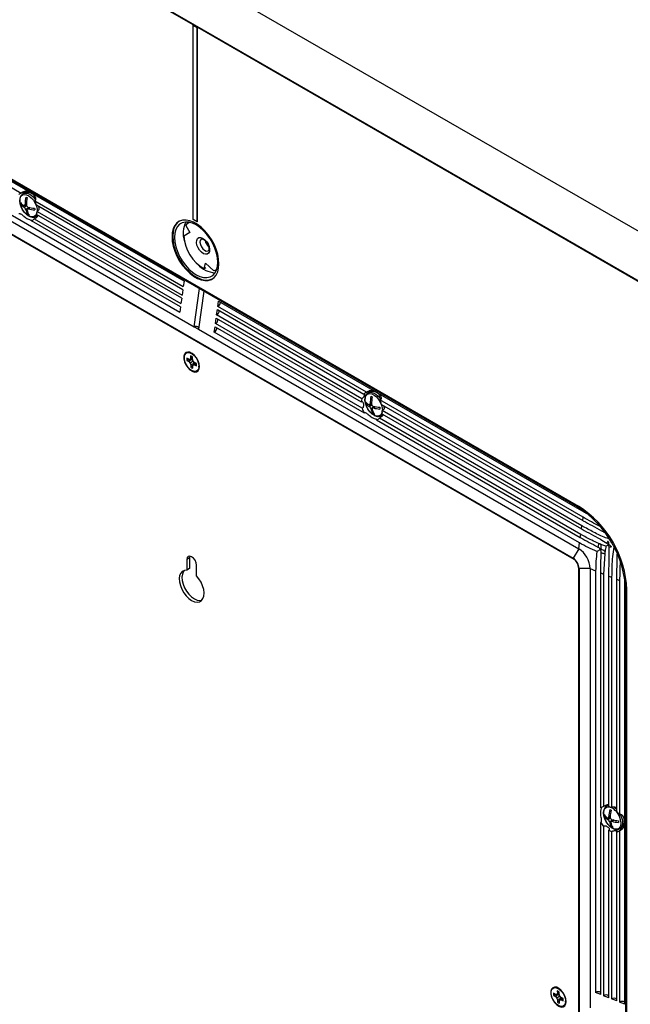
# Model space of a CAD drawing. Units: inches. Extents: x 4 to 140, y 2 to 104.
# Drawn here: x 117 to 124, y 15 to 26 of the extents above; entities that cross this region are included whole.
import ezdxf

# ---------------------------------------------------------------- set-up
doc = ezdxf.new("R2010")
doc.units = ezdxf.units.IN
doc.header["$LTSCALE"] = 6
doc.header["$MEASUREMENT"] = 0

msp = doc.modelspace()

# ---------------------------------------------------------------- linework, layer by layer
at = {"color": 7, "linetype": 'Continuous', "lineweight": 25}
for p, q in [((131.7093, 18.7991), (111.2032, 30.637)), ((110.7542, 30.3778), (119.2182, 25.4916)), ((110.7612, 30.3819), (131.2673, 18.544)), ((131.2673, 18.544), (110.7612, 30.3819)), ((119.2147, 25.4895), (119.2182, 25.4916)), ((119.2147, 25.4895), (119.2571, 25.4651)), ((119.2147, 23.4992), (119.2147, 25.4895)), ((119.2571, 25.4651), (119.2606, 25.4671)), ((119.2571, 23.4747), (119.2571, 25.4651)), ((119.2606, 25.4671), (131.2602, 18.5399)), ((119.2606, 23.4768), (119.2606, 25.4671)), ((115.315, 25.0911), (123.1639, 20.5601)), ((123.1516, 20.5546), (115.3414, 25.0633)), ((119.1227, 22.8663), (115.3811, 25.0263)), ((115.3734, 24.9712), (117.455, 23.7695)), ((115.3281, 24.6488), (119.2243, 22.3996)), ((115.3365, 24.7087), (119.0782, 22.5487)), ((115.2715, 24.5508), (123.1084, 20.0267)), ((115.2865, 24.5357), (123.1141, 20.0169)), ((117.4891, 23.7724), (117.4732, 23.7632)), ((117.4483, 23.6549), (117.4568, 23.6599)), ((117.4838, 23.6246), (117.5094, 23.6395)), ((117.4888, 23.6417), (117.5074, 23.6524)), ((117.4935, 23.6538), (117.5076, 23.6619)), ((117.4999, 23.6017), (117.5315, 23.62)), ((117.501, 23.6487), (117.5078, 23.646)), ((117.5406, 23.6209), (117.5171, 23.6073)), ((117.5257, 23.6078), (117.5463, 23.6197)), ((117.5309, 23.6232), (117.5315, 23.62)), ((117.5315, 23.62), (117.532, 23.616)), ((117.593, 23.6898), (119.115, 22.8112)), ((119.1105, 22.7788), (117.6103, 23.6449)), ((117.6301, 23.6334), (117.6351, 23.6084)), ((117.6351, 23.6084), (117.636, 23.5973)), ((117.5242, 23.5467), (117.5317, 23.5511)), ((117.6082, 23.5294), (117.6068, 23.5286)), ((117.6082, 23.5294), (117.624, 23.5385)), ((119.0982, 22.6913), (117.6122, 23.5492)), ((117.617, 23.6041), (117.6179, 23.5813)), ((117.6172, 23.5813), (119.1027, 22.7237)), ((117.6272, 23.5405), (117.624, 23.5385)), ((119.0859, 22.6038), (117.559, 23.4853)), ((117.5878, 23.5037), (119.0904, 22.6362)), ((119.1404, 23.4349), (119.1816, 23.3651)), ((119.2571, 23.4747), (119.2147, 23.4992)), ((119.2571, 23.4747), (119.2606, 23.4768)), ((119.1816, 23.3651), (119.1188, 23.3261)), ((119.3269, 22.9928), (119.3407, 23.049)), ((119.3445, 23.003), (119.3269, 22.9928)), ((119.3407, 23.049), (119.4285, 22.9731)), ((119.4553, 22.9827), (119.4285, 22.9731)), ((119.1227, 22.8663), (119.115, 22.8112)), ((119.1105, 22.7788), (119.1027, 22.7237)), ((119.2243, 22.3996), (119.2791, 22.7901)), ((119.3236, 22.7644), (119.2688, 22.3739)), ((119.0859, 22.6038), (119.0782, 22.5487)), ((119.0982, 22.6913), (119.0904, 22.6362)), ((119.4686, 22.6071), (119.4763, 22.6622)), ((120.9905, 21.7285), (119.4686, 22.6071)), ((119.4763, 22.6622), (123.218, 20.5022)), ((119.4563, 22.5196), (119.464, 22.5747)), ((120.9418, 21.6621), (119.4563, 22.5196)), ((119.464, 22.5747), (120.9642, 21.7087)), ((119.2243, 22.3996), (119.2688, 22.3739)), ((119.4317, 22.3446), (119.4395, 22.3997)), ((119.4395, 22.3997), (120.9663, 21.5183)), ((119.444, 22.4321), (119.4517, 22.4872)), ((120.9467, 21.5646), (119.444, 22.4321)), ((119.4517, 22.4872), (120.9377, 21.6294)), ((119.2688, 22.3739), (123.165, 20.1246)), ((123.1734, 20.1846), (119.4317, 22.3446)), ((119.1891, 22.1002), (119.1896, 22.0774)), ((119.2175, 22.1172), (119.1911, 22.1287)), ((119.1706, 22.0653), (119.1511, 22.076)), ((119.1831, 22.0645), (119.1516, 22.0527)), ((119.1516, 22.0527), (119.1711, 22.042)), ((119.1842, 22.0644), (119.1706, 22.0653)), ((119.199, 22.0627), (119.1711, 22.042)), ((119.1711, 22.042), (119.185, 22.0277)), ((119.1896, 22.0774), (119.1842, 22.0644)), ((119.2094, 22.0721), (119.1842, 22.0644)), ((119.2156, 22.0456), (119.185, 22.0277)), ((119.185, 22.0277), (119.191, 22.0085)), ((119.2092, 22.0847), (119.1896, 22.0774)), ((119.2229, 22.0226), (119.191, 22.0085)), ((119.191, 22.0085), (119.1915, 21.9857)), ((119.2141, 22.0051), (119.1915, 21.9857)), ((119.1916, 22.0667), (119.199, 22.0627)), ((119.199, 22.0627), (119.2156, 22.0456)), ((119.2095, 22.0665), (119.2091, 22.0892)), ((119.2156, 22.0472), (119.2095, 22.0665)), ((119.211, 21.9976), (119.2164, 22.0105)), ((119.2115, 21.9748), (119.211, 21.9976)), ((119.2295, 22.033), (119.2156, 22.0472)), ((119.2156, 22.0456), (119.2229, 22.0226)), ((119.2363, 22.0293), (119.2164, 22.0105)), ((119.2164, 22.0105), (119.23, 22.0096)), ((119.2229, 22.0226), (119.223, 22.0167)), ((119.249, 22.0223), (119.2295, 22.033)), ((119.2467, 22.0236), (119.23, 22.0096)), ((119.23, 22.0096), (119.2495, 21.999)), ((119.2747, 21.9839), (119.278, 22.0125)), ((119.2795, 22.0003), (119.2758, 21.9937)), ((121.0073, 21.7214), (121.0088, 21.7222)), ((121.0246, 21.7313), (121.0088, 21.7222)), ((120.984, 21.613), (120.9926, 21.618)), ((121.0194, 21.5833), (121.045, 21.5981)), ((121.0241, 21.6005), (121.0427, 21.6112)), ((121.0288, 21.6128), (121.0428, 21.6209)), ((121.0362, 21.6074), (121.0432, 21.6047)), ((123.2102, 20.4471), (121.1286, 21.6488)), ((121.1458, 21.6038), (123.2057, 20.4147)), ((121.1656, 21.5924), (121.1705, 21.5686)), ((121.0356, 21.5605), (121.0673, 21.5788)), ((121.0766, 21.5802), (121.0528, 21.5665)), ((121.0604, 21.5053), (121.0679, 21.5097)), ((121.0613, 21.567), (121.0822, 21.5791)), ((121.0673, 21.5788), (121.0678, 21.5751)), ((121.1438, 21.4884), (121.1596, 21.4975)), ((121.1477, 21.5081), (123.1934, 20.3272)), ((121.1524, 21.5642), (121.1535, 21.5419)), ((123.1979, 20.3596), (121.1528, 21.5402)), ((121.1627, 21.4995), (121.1596, 21.4975)), ((121.1705, 21.5686), (121.1716, 21.556)), ((121.0945, 21.4443), (123.1811, 20.2397)), ((123.1857, 20.2721), (121.1233, 21.4627)), ((123.218, 20.5022), (123.2191, 20.5103)), ((123.2057, 20.4147), (123.2102, 20.4471)), ((123.1934, 20.3272), (123.1979, 20.3596)), ((123.165, 20.1246), (123.1734, 20.1846)), ((123.1811, 20.2397), (123.1857, 20.2721)), ((123.165, 20.1246), (123.1084, 20.0267)), ((123.4438, 20.1501), (123.3927, 20.1687)), ((119.1788, 20.0307), (119.1508, 20.0145)), ((119.1508, 20.0145), (119.1508, 19.9049)), ((119.1822, 20.0496), (119.1788, 20.0307)), ((119.1788, 20.0307), (119.1788, 19.9211)), ((123.1141, 20.0169), (123.1188, 20.0196)), ((123.4313, 20.0732), (123.4204, 19.8655)), ((119.1788, 19.9211), (119.1508, 19.9049)), ((119.2498, 19.8478), (119.2498, 19.9573)), ((123.1636, 19.9312), (123.1683, 19.9339)), ((123.1636, 19.9312), (123.1636, 10.8921)), ((123.2823, 19.9213), (123.1692, 19.9213)), ((123.1692, 19.9213), (123.1692, 10.8716)), ((123.2823, 19.9213), (123.3385, 19.8987)), ((123.2823, 19.9213), (123.2823, 15.4222)), ((123.3385, 19.8987), (123.3385, 15.5779)), ((123.3901, 19.8778), (123.4204, 19.8655)), ((123.3901, 17.4683), (123.3901, 19.8778)), ((123.4204, 19.8655), (123.4204, 17.484)), ((123.472, 19.8447), (123.5023, 19.8324)), ((123.472, 17.4825), (123.472, 19.8447)), ((123.5023, 19.8324), (123.5023, 17.4708)), ((123.5539, 19.8116), (123.5842, 19.7993)), ((123.5539, 17.433), (123.5539, 19.8116)), ((123.5842, 19.7993), (123.5842, 17.3955)), ((123.6358, 19.7785), (123.6365, 19.816)), ((123.6358, 15.4577), (123.6358, 19.7785)), ((123.6358, 19.7785), (123.6433, 19.7754)), ((123.6479, 10.676), (123.6479, 19.6948)), ((123.6589, 10.6391), (123.6589, 19.7027)), ((123.4566, 17.5006), (123.45, 17.4869)), ((123.4687, 17.498), (123.4529, 17.4889)), ((123.4687, 17.498), (123.472, 17.4997)), ((123.4274, 17.3834), (123.4357, 17.3882)), ((123.4631, 17.3512), (123.489, 17.3661)), ((123.4682, 17.3673), (123.4879, 17.3787)), ((123.4738, 17.3794), (123.4883, 17.3878)), ((123.4817, 17.3752), (123.4879, 17.3725)), ((123.3901, 15.5571), (123.3901, 17.3203)), ((123.4204, 17.2801), (123.4204, 15.5448)), ((123.4788, 17.3278), (123.5105, 17.3461)), ((123.5189, 17.3455), (123.4954, 17.332)), ((123.5015, 17.2736), (123.5091, 17.2779)), ((123.5052, 17.3327), (123.5249, 17.3441)), ((123.5103, 17.3479), (123.5105, 17.3461)), ((123.5105, 17.3461), (123.511, 17.341)), ((123.5879, 17.255), (123.5863, 17.2542)), ((123.5879, 17.255), (123.6037, 17.2642)), ((123.472, 15.524), (123.472, 17.2399)), ((123.5023, 17.2271), (123.5023, 15.5117)), ((123.5539, 15.4908), (123.5539, 17.2232)), ((123.5842, 17.2361), (123.5842, 15.4786)), ((122.9271, 15.5589), (122.9076, 15.5696)), ((122.9396, 15.5581), (122.9081, 15.5462)), ((122.9081, 15.5462), (122.9276, 15.5355)), ((122.9407, 15.558), (122.9271, 15.5589)), ((122.9555, 15.5562), (122.9276, 15.5355)), ((122.9461, 15.571), (122.9407, 15.558)), ((122.9659, 15.5656), (122.9407, 15.558)), ((122.9721, 15.5392), (122.9415, 15.5213)), ((122.9456, 15.5937), (122.9461, 15.571)), ((122.9657, 15.5783), (122.9461, 15.571)), ((122.974, 15.6108), (122.9476, 15.6222)), ((122.9481, 15.5602), (122.9555, 15.5562)), ((122.9555, 15.5562), (122.9721, 15.5392)), ((122.9661, 15.56), (122.9656, 15.5828)), ((122.9721, 15.5408), (122.9661, 15.56)), ((122.986, 15.5265), (122.9721, 15.5408)), ((122.9721, 15.5392), (122.9794, 15.5162)), ((123.3901, 15.5571), (123.3385, 15.5779)), ((123.472, 15.524), (123.4204, 15.5448)), ((122.9276, 15.5355), (122.9415, 15.5213)), ((122.9415, 15.5213), (122.9475, 15.5021)), ((122.9794, 15.5162), (122.9475, 15.5021)), ((122.9475, 15.5021), (122.948, 15.4793)), ((122.9706, 15.4987), (122.948, 15.4793)), ((122.9675, 15.4911), (122.9729, 15.5041)), ((122.968, 15.4683), (122.9675, 15.4911)), ((122.9928, 15.5228), (122.9729, 15.5041)), ((122.9729, 15.5041), (122.9865, 15.5032)), ((122.9794, 15.5162), (122.9795, 15.5103)), ((123.0055, 15.5159), (122.986, 15.5265)), ((123.0032, 15.5171), (122.9865, 15.5032)), ((122.9865, 15.5032), (123.006, 15.4925)), ((123.0312, 15.4774), (123.0345, 15.5061)), ((123.036, 15.4938), (123.0323, 15.4873)), ((123.5539, 15.4908), (123.5023, 15.5117)), ((123.6358, 15.4577), (123.5842, 15.4786))]:
    msp.add_line(p, q, dxfattribs=at)
at = {"color": 7, "linetype": 'Continuous', "lineweight": 25, "flags": 128}
for points in [[(117.6157, 23.5657), (117.6112, 23.5524), (117.5989, 23.5353), (117.5814, 23.526), (117.56, 23.5251), (117.5363, 23.5327), (117.5121, 23.5482), (117.4891, 23.5705), (117.4691, 23.5978), (117.4535, 23.6283), (117.4435, 23.6596), (117.4398, 23.6895), (117.4428, 23.7156), (117.4521, 23.736), (117.4672, 23.7494), (117.4868, 23.7545), (117.5095, 23.7512), (117.5337, 23.7395), (117.5576, 23.7205), (117.5793, 23.6954), (117.5972, 23.6662), (117.6102, 23.635), (117.617, 23.6041), (117.617, 23.6041)], [(117.4864, 23.7866), (117.4811, 23.7809), (117.4704, 23.7614)], [(117.4721, 23.7626), (117.4811, 23.7668), (117.5024, 23.7694), (117.5264, 23.7636), (117.5513, 23.7498), (117.5755, 23.7289), (117.5973, 23.7025), (117.6017, 23.6959)], [(117.6049, 23.5279), (117.6097, 23.5272), (117.6179, 23.5267)], [(117.623, 23.5429), (117.6176, 23.5366), (117.6082, 23.5294)], [(119.4798, 23.044), (119.4766, 23.0916), (119.4668, 23.1417), (119.4509, 23.1929), (119.4292, 23.2438), (119.4023, 23.2931), (119.3709, 23.3393), (119.336, 23.3813), (119.2985, 23.4179), (119.2593, 23.448), (119.2196, 23.471), (119.1804, 23.486), (119.1429, 23.4928), (119.1079, 23.4911), (119.0766, 23.4811), (119.0497, 23.4629), (119.028, 23.437), (119.012, 23.4042), (119.0023, 23.3654), (118.999, 23.3216), (119.0023, 23.274), (119.012, 23.2239), (119.028, 23.1727), (119.0497, 23.1218), (119.0766, 23.0726), (119.1079, 23.0263), (119.1429, 22.9843), (119.1804, 22.9478), (119.2196, 22.9176), (119.2593, 22.8947), (119.2985, 22.8796), (119.336, 22.8728), (119.3709, 22.8745), (119.4023, 22.8846), (119.4292, 22.9028), (119.4509, 22.9286), (119.4668, 22.9614), (119.4766, 23.0002), (119.4798, 23.044)], [(119.073, 23.4793), (119.0568, 23.4669), (119.0351, 23.4411), (119.0191, 23.4083), (119.0094, 23.3695), (119.0061, 23.3257), (119.0094, 23.2781), (119.0191, 23.228), (119.0351, 23.1768), (119.0568, 23.1259), (119.0837, 23.0766), (119.115, 23.0304), (119.1499, 22.9884), (119.1875, 22.9518), (119.2267, 22.9217), (119.2664, 22.8988), (119.3055, 22.8837), (119.3431, 22.8769), (119.378, 22.8786), (119.4093, 22.8886), (119.4129, 22.8905)], [(119.4675, 23.0593), (119.4641, 23.1056), (119.4541, 23.1543), (119.4379, 23.204), (119.4158, 23.2532), (119.3885, 23.3004), (119.357, 23.3441), (119.3221, 23.3831), (119.2849, 23.416), (119.2465, 23.4421), (119.2081, 23.4603), (119.1709, 23.4703), (119.136, 23.4717), (119.1045, 23.4644), (119.0772, 23.4486), (119.0551, 23.425), (119.0389, 23.394), (119.0289, 23.3568), (119.0255, 23.3145), (119.0289, 23.2682), (119.0389, 23.2195), (119.0551, 23.1698), (119.0772, 23.1206), (119.1045, 23.0734), (119.136, 23.0297), (119.1709, 22.9908), (119.2081, 22.9578), (119.2465, 22.9317), (119.2849, 22.9135), (119.3221, 22.9035), (119.357, 22.9021), (119.3885, 22.9094), (119.4158, 22.9252), (119.4379, 22.9488), (119.4541, 22.9798), (119.4641, 23.017), (119.4675, 23.0593)], [(119.1404, 23.4349), (119.1612, 23.4602), (119.1741, 23.4698)], [(119.3334, 23.2936), (119.3528, 23.273), (119.3686, 23.2479), (119.3795, 23.2209), (119.3842, 23.1945), (119.3824, 23.1714), (119.3742, 23.1538), (119.3604, 23.1434), (119.3424, 23.1413), (119.3219, 23.1476), (119.301, 23.1618), (119.2817, 23.1824), (119.2658, 23.2075), (119.2549, 23.2346), (119.2502, 23.2609), (119.252, 23.2841), (119.2602, 23.3017), (119.274, 23.3121), (119.292, 23.3142), (119.3125, 23.3078), (119.3334, 23.2936)], [(119.2996, 23.2984), (119.2972, 23.2967), (119.2882, 23.2838), (119.2854, 23.2646), (119.2894, 23.2418), (119.2995, 23.2185), (119.3143, 23.1978), (119.332, 23.1826), (119.35, 23.1748), (119.366, 23.1755), (119.3698, 23.1772)], [(119.2798, 21.9916), (119.2763, 22.0207), (119.266, 22.0513), (119.2499, 22.0807), (119.2294, 22.1062), (119.2062, 22.1257), (119.1826, 22.1373), (119.1605, 22.14), (119.142, 22.1336), (119.1286, 22.1187), (119.1216, 22.0966), (119.1216, 22.0692), (119.1286, 22.039), (119.142, 22.0087), (119.1605, 21.9809), (119.1826, 21.9581), (119.2062, 21.9424), (119.2294, 21.9352), (119.2499, 21.937), (119.266, 21.9478), (119.2763, 21.9665), (119.2798, 21.9916)], [(119.2752, 21.9964), (119.2724, 21.9724), (119.2632, 21.9542), (119.2485, 21.9434), (119.2294, 21.9409), (119.2077, 21.9471), (119.1854, 21.9612), (119.1644, 21.9822), (119.1466, 22.008), (119.1336, 22.0365), (119.1265, 22.0651), (119.1259, 22.0912), (119.132, 22.1125), (119.1441, 22.1272), (119.1612, 22.1339), (119.1818, 22.132), (119.204, 22.1218), (119.2259, 22.104), (119.2456, 22.0803), (119.2612, 22.0529), (119.2713, 22.024), (119.2752, 21.9964)], [(119.2002, 22.1247), (119.2007, 22.1248), (119.208, 22.1247)], [(121.1512, 21.5247), (121.1471, 21.5121), (121.1349, 21.4948), (121.1176, 21.4852), (121.0963, 21.484), (121.0727, 21.4913), (121.0485, 21.5065), (121.0254, 21.5285), (121.0052, 21.5558), (120.9895, 21.5862), (120.9793, 21.6175), (120.9754, 21.6474), (120.9781, 21.6737), (120.9872, 21.6944), (121.0021, 21.708), (121.0216, 21.7135), (121.0442, 21.7104), (121.0684, 21.699), (121.0923, 21.6802), (121.1141, 21.6553), (121.1322, 21.6262), (121.1453, 21.5951), (121.1524, 21.5642), (121.1524, 21.5642)], [(121.0222, 21.7458), (121.0167, 21.7399), (121.006, 21.7204)], [(121.0088, 21.7222), (121.0159, 21.7255), (121.0371, 21.7284), (121.061, 21.7229), (121.0859, 21.7094), (121.1101, 21.6888), (121.1321, 21.6625), (121.1374, 21.6547)], [(121.0665, 21.5825), (121.0666, 21.5823), (121.0673, 21.5788)], [(121.1585, 21.5019), (121.1537, 21.4961), (121.1424, 21.4876)], [(121.1405, 21.4869), (121.1453, 21.4862), (121.1533, 21.4857)], [(119.2498, 19.9573), (119.246, 19.9814), (119.2353, 20.0061), (119.2192, 20.0278), (119.2003, 20.0431), (119.1813, 20.0497), (119.1653, 20.0465), (119.1546, 20.0342), (119.1508, 20.0145)], [(119.1508, 19.9049), (119.1255, 19.9031), (119.1041, 19.8928), (119.0877, 19.8746), (119.0772, 19.8494), (119.0731, 19.8186), (119.0755, 19.7838), (119.0845, 19.7468), (119.0995, 19.7094), (119.1197, 19.6737), (119.1441, 19.6415), (119.1715, 19.6144), (119.2003, 19.594), (119.2291, 19.5812), (119.2565, 19.5766), (119.2809, 19.5807), (119.3011, 19.593), (119.3161, 19.6131), (119.325, 19.6398), (119.3275, 19.6717), (119.3234, 19.7073), (119.3128, 19.7446), (119.2965, 19.7817), (119.2751, 19.8167), (119.2498, 19.8478)], [(119.1254, 19.903), (119.1157, 19.8907), (119.1052, 19.8656), (119.1011, 19.8348), (119.1035, 19.8), (119.1125, 19.7629), (119.1275, 19.7256), (119.1477, 19.6899), (119.1721, 19.6577), (119.1995, 19.6306), (119.2283, 19.6101), (119.2571, 19.5973), (119.2845, 19.5928), (119.3032, 19.5951)], [(123.5971, 17.3264), (123.5967, 17.2986), (123.5897, 17.2757), (123.5768, 17.2595), (123.5588, 17.2511), (123.537, 17.2512), (123.5132, 17.2597), (123.489, 17.276), (123.4663, 17.299), (123.4467, 17.3268), (123.4317, 17.3575), (123.4224, 17.3888), (123.4195, 17.4183), (123.4232, 17.4438), (123.4332, 17.4636), (123.4488, 17.476), (123.4689, 17.4802), (123.4881, 17.4771)], [(123.4529, 17.4889), (123.4631, 17.4932), (123.472, 17.4949)], [(123.526, 17.4788), (123.5339, 17.4733), (123.5539, 17.4558)], [(123.6218, 17.3806), (123.6248, 17.371), (123.631, 17.3396)], [(123.0363, 15.4851), (123.0328, 15.5142), (123.0225, 15.5448), (123.0064, 15.5742), (122.9859, 15.5998), (122.9627, 15.6192), (122.9391, 15.6308), (122.917, 15.6335), (122.8985, 15.6272), (122.8851, 15.6123), (122.8781, 15.5901), (122.8781, 15.5627), (122.8851, 15.5325), (122.8985, 15.5022), (122.917, 15.4744), (122.9391, 15.4517), (122.9627, 15.436), (122.9859, 15.4287), (123.0064, 15.4306), (123.0225, 15.4413), (123.0328, 15.4601), (123.0363, 15.4851)], [(122.9587, 15.4434), (122.9365, 15.4594), (122.9161, 15.4818), (122.8994, 15.5085), (122.8877, 15.5373), (122.8822, 15.5655), (122.8833, 15.5906), (122.891, 15.6104), (122.9045, 15.6232), (122.9226, 15.6278), (122.9438, 15.6238), (122.9661, 15.6115), (122.9876, 15.5921), (123.0064, 15.5673), (123.0208, 15.5392), (123.0294, 15.5104), (123.0317, 15.4835), (123.0272, 15.4608), (123.0165, 15.4443), (123.0005, 15.4355), (122.9807, 15.4352), (122.9587, 15.4434)], [(122.9567, 15.6183), (122.9572, 15.6183), (122.9642, 15.6182)]]:
    msp.add_lwpolyline(points, dxfattribs=at)
at = {"color": 7, "linetype": 'Continuous', "lineweight": 25}
for centre, radius, start, end in [((117.5157, 23.6771), 0.0989, 30.84452, 105.60241), ((117.7963, 23.6564), 0.3028, 166.38109, 180.49069), ((117.5757, 23.8912), 0.1794, 245.72326, 250.53571), ((117.8102, 23.6508), 0.3028, 166.38109, 180.49069), ((117.5285, 23.7328), 0.1021, 216.30129, 242.68954), ((117.6525, 23.6888), 0.207, 184.56483, 189.4108), ((117.5306, 23.7154), 0.1021, 216.30129, 242.68954), ((117.6116, 23.9438), 0.3305, 254.55635, 266.56959), ((117.6137, 23.9264), 0.3305, 254.55635, 266.56959), ((117.7982, 23.6303), 0.207, 184.56483, 189.4108), ((117.6562, 23.6379), 0.1605, 193.05809, 214.64018), ((117.6702, 23.6323), 0.1605, 193.05809, 214.64018), ((117.5979, 23.7103), 0.1794, 245.72326, 250.53571), ((119.3708, 23.3559), 0.2576, 153.21658, 197.81625), ((119.5494, 23.3632), 0.4322, 184.92486, 239.00544), ((119.4477, 23.303), 0.1117, 191.08976, 228.42769), ((119.4516, 23.2028), 0.2502, 221.47605, 267.48037), ((119.4495, 22.6479), 0.045, 295.00432, 5.00105), ((119.4373, 22.5604), 0.045, 295.00432, 5.00105), ((119.2409, 22.3468), 0.0554, 56.50463, 107.51954), ((119.425, 22.4729), 0.045, 295.00432, 5.00105), ((119.4127, 22.3854), 0.045, 295.00432, 5.00105), ((119.1689, 22.0396), 0.0639, 50.97016, 71.53069), ((119.2191, 22.0658), 0.0688, 171.43448, 190.99941), ((119.1815, 22.0092), 0.0688, 351.43448, 10.99941), ((119.2317, 22.0353), 0.0639, 230.97016, 251.53069), ((121.0514, 21.637), 0.0981, 31.2038, 105.85051), ((121.0622, 21.6905), 0.1004, 216.73979, 243.30832), ((121.189, 21.6485), 0.208, 184.98557, 189.82697), ((121.0645, 21.6731), 0.1004, 216.73979, 243.30832), ((121.3312, 21.6176), 0.3024, 166.7607, 180.91597), ((121.1087, 21.8506), 0.1789, 246.29936, 251.10019), ((121.3451, 21.6122), 0.3024, 166.7607, 180.91597), ((121.1936, 21.5983), 0.1624, 193.48033, 214.93855), ((121.2075, 21.5929), 0.1624, 193.48033, 214.93855), ((121.1444, 21.9057), 0.3324, 255.10841, 267.02431), ((121.1323, 21.6691), 0.1789, 246.29936, 251.10019), ((121.1467, 21.8882), 0.3324, 255.10841, 267.02431), ((121.3344, 21.5918), 0.208, 184.98557, 189.82697), ((122.5732, 19.6475), 1.0757, 2.52009, 57.47991), ((122.5872, 19.6556), 1.0727, 2.52009, 57.47991), ((123.0275, 19.9097), 0.2551, 2.60548, 57.39452), ((123.0372, 19.9153), 0.1322, 2.60548, 57.39452), ((123.0562, 19.9263), 0.1076, 2.60548, 57.39452), ((123.4078, 17.3064), 0.1903, 6.04339, 59.5348), ((123.514, 17.4623), 0.1076, 214.95465, 240.77423), ((123.6292, 17.412), 0.2037, 183.20065, 188.06015), ((123.5157, 17.4451), 0.1076, 214.95465, 240.77423), ((123.7779, 17.3747), 0.3042, 165.15581, 179.11342), ((123.5636, 17.6156), 0.1814, 243.93035, 248.77326), ((123.7919, 17.3686), 0.3042, 165.15581, 179.11342), ((123.4121, 17.3062), 0.2045, 6.81195, 27.37982), ((123.6299, 17.3591), 0.1542, 191.68483, 213.67469), ((123.6439, 17.3529), 0.1542, 191.68483, 213.67469), ((123.5812, 17.4365), 0.1814, 243.93035, 248.77326), ((123.5996, 17.6607), 0.3253, 252.8272, 265.13539), ((123.6013, 17.6435), 0.3253, 252.8272, 265.13539), ((123.7754, 17.348), 0.2037, 183.20065, 188.06015), ((123.5972, 17.3154), 0.0631, 258.40279, 287.59843), ((123.5447, 17.3133), 0.0725, 306.55967, 13.67215), ((123.5605, 17.3224), 0.0725, 306.55967, 13.67215), ((122.9756, 15.5593), 0.0688, 171.43448, 190.99941), ((122.9254, 15.5332), 0.0639, 50.97016, 71.53069), ((123.3643, 15.5411), 0.045, 55.00988, 124.99012), ((123.4462, 15.508), 0.045, 55.00988, 124.99012), ((122.9882, 15.5289), 0.0639, 230.97016, 251.53069), ((122.938, 15.5027), 0.0688, 351.43448, 10.99941), ((123.5281, 15.4748), 0.045, 55.00988, 124.99012), ((123.61, 15.4417), 0.045, 55.00988, 124.99012)]:
    msp.add_arc(centre, radius, start, end, dxfattribs=at)
for centre, major_axis, ratio, start_param, end_param in [((117.5098, 23.6285), (-0.0504, 0.1428), 0.6665497, 0.0466451, 0.3662528), ((117.5098, 23.6285), (-0.0504, 0.1428), 0.6665497, 4.5930218, 4.9126295), ((117.5098, 23.6285), (-0.0504, 0.1428), 0.6665497, 3.909786, 4.1533501), ((117.5098, 23.6285), (-0.0504, 0.1428), 0.6665497, 3.1285806, 3.4635082), ((121.0453, 21.5875), (-0.0504, 0.1428), 0.6665497, 0.0466451, 0.3662528), ((121.0453, 21.5875), (-0.0504, 0.1428), 0.6665497, 0.8059245, 1.0494886), ((121.0453, 21.5875), (-0.0504, 0.1428), 0.6665497, 4.5930218, 4.9126295), ((121.0453, 21.5875), (-0.0504, 0.1428), 0.6665497, 1.4957664, 1.830694), ((121.0453, 21.5875), (-0.0504, 0.1428), 0.6665497, 3.909786, 4.1533501), ((121.0453, 21.5875), (-0.0504, 0.1428), 0.6665497, 3.1285806, 3.4635082), ((123.4462, 20.1515), (-0.0223, 0.0386), 0.5773346, 4.7123483, 5.2771882), ((123.3643, 20.1042), (0.0315, 0.0182), 0.0000704, 4.3198531, 5.4977465), ((123.3643, 20.1042), (-0.0223, 0.0386), 0.5773346, 4.7123483, 5.6114496), ((123.3643, 20.1042), (0.0315, 0.0182), 0.0000704, 5.4977465, 6.1868799), ((123.3643, 20.1042), (-0.0223, 0.0386), 0.5773346, 3.8132471, 4.7123483), ((123.4462, 20.1515), (0.0315, 0.0182), 0.0000704, 4.6380146, 5.4977465), ((123.4462, 20.1515), (0.0315, 0.0182), 0.0000704, 5.4977465, 5.8687185), ((123.4462, 20.1515), (-0.0223, 0.0386), 0.5773346, 4.1475085, 4.7123483), ((123.4895, 17.3541), (-0.0984, 0.1151), 0.6665694, 5.9614431, 6.2963707), ((123.4895, 17.3541), (-0.0984, 0.1151), 0.6665694, 5.2716012, 5.5151653), ((123.4895, 17.3541), (-0.0984, 0.1151), 0.6665694, 4.5123218, 4.8319295), ((123.4895, 17.3541), (-0.0984, 0.1151), 0.6665694, 1.3110719, 1.6459996), ((123.4895, 17.3541), (-0.0984, 0.1151), 0.6665694, 2.0922774, 2.3358415), ((123.4895, 17.3541), (-0.0984, 0.1151), 0.6665694, 2.7755131, 3.0951208)]:
    msp.add_ellipse(centre, major_axis=major_axis, ratio=ratio, start_param=start_param, end_param=end_param, dxfattribs=at)
for points, knots in [([(117.4722, 23.7616), (117.4677, 23.7587), (117.457, 23.7519), (117.4463, 23.7338), (117.4395, 23.7104), (117.439, 23.6829), (117.4429, 23.6572), (117.449, 23.6414), (117.4512, 23.6358)], [0, 0, 0, 0, 0.1320033, 0.3104601, 0.4941709, 0.6888433, 0.8899553, 1, 1, 1, 1]), ([(117.593, 23.6898), (117.5932, 23.6899), (117.5955, 23.6904), (117.5993, 23.6923), (117.6031, 23.697), (117.6054, 23.704), (117.6051, 23.7151), (117.5981, 23.7328), (117.5787, 23.7552), (117.5479, 23.7767), (117.5217, 23.7879), (117.4996, 23.7885), (117.4852, 23.7848), (117.4729, 23.7793), (117.4649, 23.7752), (117.4587, 23.7718), (117.4561, 23.7702), (117.455, 23.7695)], [0, 0, 0, 0, 0.00244028, 0.0325486, 0.06010938, 0.08901045, 0.13362051, 0.20261116, 0.32687372, 0.50014958, 0.69851399, 0.78521369, 0.87277963, 0.91087151, 0.94928856, 0.97723568, 1, 1, 1, 1]), ([(117.5511, 23.7732), (117.5461, 23.7753), (117.5335, 23.7807), (117.5137, 23.7808), (117.4968, 23.7778), (117.4897, 23.7721), (117.4881, 23.7708)], [0, 0, 0, 0, 0.2266306, 0.5720094, 0.9021462, 1, 1, 1, 1]), ([(117.4512, 23.6358), (117.4528, 23.6311), (117.4578, 23.6162), (117.4719, 23.5921), (117.4921, 23.5656), (117.5156, 23.544), (117.5411, 23.5284), (117.5661, 23.521), (117.5888, 23.5208), (117.6008, 23.5263), (117.6062, 23.5288)], [0, 0, 0, 0, 0.0637351, 0.2039044, 0.3443544, 0.485736, 0.6289724, 0.7744328, 0.8984805, 1, 1, 1, 1]), ([(117.4816, 23.642), (117.483, 23.6415), (117.4857, 23.6404), (117.4892, 23.6415), (117.4919, 23.6446), (117.4933, 23.649), (117.4934, 23.6524), (117.4935, 23.6538)], [0, 0, 0, 0, 0.21301337, 0.42636703, 0.63772122, 0.84819756, 1, 1, 1, 1]), ([(117.4999, 23.6017), (117.4993, 23.6035), (117.4981, 23.6073), (117.4949, 23.6133), (117.491, 23.6187), (117.4871, 23.6226), (117.4847, 23.624), (117.4838, 23.6246)], [0, 0, 0, 0, 0.2130134, 0.426367, 0.6377212, 0.8481976, 1, 1, 1, 1]), ([(117.5075, 23.6482), (117.5077, 23.6461), (117.5081, 23.6419), (117.5108, 23.6356), (117.5148, 23.6303), (117.5193, 23.6267), (117.5223, 23.6256), (117.5236, 23.6252)], [0, 0, 0, 0, 0.2130134, 0.426367, 0.6377212, 0.8481976, 1, 1, 1, 1]), ([(117.5257, 23.6078), (117.524, 23.6081), (117.5205, 23.6088), (117.5165, 23.6074), (117.5139, 23.6043), (117.5131, 23.6003), (117.5136, 23.5973), (117.5138, 23.5961)], [0, 0, 0, 0, 0.21301337, 0.42636703, 0.63772122, 0.84819756, 1, 1, 1, 1]), ([(117.6172, 23.5813), (117.6174, 23.5813), (117.6201, 23.5823), (117.6254, 23.5855), (117.6322, 23.5927), (117.6373, 23.602), (117.6399, 23.6123), (117.6398, 23.622), (117.6376, 23.6273), (117.6366, 23.6297)], [0, 0, 0, 0, 0.012914, 0.1832743, 0.3539163, 0.5242421, 0.6939739, 0.8648791, 1, 1, 1, 1]), ([(117.4308, 23.5593), (117.4314, 23.5594), (117.434, 23.5598), (117.4401, 23.5592), (117.4506, 23.555), (117.4667, 23.544), (117.4901, 23.5233), (117.5204, 23.5017), (117.5494, 23.4933), (117.5616, 23.4909), (117.5632, 23.489), (117.5619, 23.4872), (117.5596, 23.4857), (117.559, 23.4853)], [0, 0, 0, 0, 0.0092453, 0.0442442, 0.0937496, 0.1718523, 0.3153997, 0.5474016, 0.7817969, 0.887611, 0.9342629, 0.9813244, 1, 1, 1, 1]), ([(117.5878, 23.5037), (117.5881, 23.5038), (117.5903, 23.5049), (117.5951, 23.5078), (117.6026, 23.5128), (117.6104, 23.519), (117.6179, 23.5262), (117.624, 23.5342), (117.6253, 23.5389), (117.626, 23.5412)], [0, 0, 0, 0, 0.0217344, 0.1684557, 0.3071613, 0.456202, 0.6280943, 0.8210288, 1, 1, 1, 1]), ([(117.622, 23.538), (117.6231, 23.5382), (117.6249, 23.5387), (117.6262, 23.5401), (117.6268, 23.5407)], [0, 0, 0, 0, 0.5677176, 1, 1, 1, 1]), ([(119.2998, 23.2984), (119.2998, 23.2985), (119.3011, 23.2998), (119.3036, 23.3), (119.3146, 23.2984), (119.3261, 23.2921), (119.333, 23.2864), (119.3347, 23.2849)], [0, 0, 0, 0, 0.0117385, 0.3344148, 0.6070089, 0.8982177, 1, 1, 1, 1]), ([(119.3347, 23.2849), (119.3374, 23.2825), (119.3453, 23.2752), (119.3576, 23.2593), (119.3691, 23.2376), (119.376, 23.2157), (119.3778, 23.1965), (119.3751, 23.1832), (119.3719, 23.1784), (119.3703, 23.1778), (119.3697, 23.1775)], [0, 0, 0, 0, 0.0733702, 0.2170948, 0.3626503, 0.5078202, 0.6497011, 0.787451, 0.9258165, 1, 1, 1, 1]), ([(120.9418, 21.6621), (120.943, 21.6626), (120.9467, 21.6643), (120.9532, 21.6692), (120.9602, 21.6769), (120.9661, 21.6857), (120.9706, 21.6944), (120.9734, 21.702), (120.9744, 21.7077), (120.9731, 21.7109), (120.9696, 21.7111), (120.9657, 21.7094), (120.9642, 21.7087)], [0, 0, 0, 0, 0.05408016, 0.15759848, 0.26112547, 0.36439326, 0.46754208, 0.57254287, 0.68284019, 0.80026343, 0.91986251, 1, 1, 1, 1]), ([(121.0073, 21.7204), (121.0027, 21.7174), (120.9921, 21.7103), (120.9814, 21.692), (120.9749, 21.6685), (120.9746, 21.6408), (120.9787, 21.615), (120.985, 21.5992), (120.9872, 21.5936)], [0, 0, 0, 0, 0.13416, 0.3118807, 0.4952452, 0.6895083, 0.8899322, 1, 1, 1, 1]), ([(120.9905, 21.7285), (120.9906, 21.7286), (120.9921, 21.7295), (120.9957, 21.7316), (121.0019, 21.735), (121.0096, 21.7389), (121.0203, 21.7435), (121.0364, 21.7479), (121.0579, 21.7467), (121.0864, 21.734), (121.1153, 21.7134), (121.134, 21.6904), (121.1408, 21.6745), (121.1408, 21.6619), (121.1381, 21.6547), (121.1335, 21.6503), (121.1301, 21.6493), (121.1286, 21.6488)], [0, 0, 0, 0, 0.0024403, 0.0325486, 0.0601094, 0.0890105, 0.1336205, 0.2026112, 0.3268737, 0.5001496, 0.698514, 0.7852137, 0.8727796, 0.9108715, 0.9492886, 0.9772357, 1, 1, 1, 1]), ([(121.0865, 21.7322), (121.0812, 21.7344), (121.0683, 21.7398), (121.0484, 21.7397), (121.0316, 21.7365), (121.0247, 21.7308), (121.0232, 21.7295)], [0, 0, 0, 0, 0.2377557, 0.5804436, 0.9084967, 1, 1, 1, 1]), ([(120.9467, 21.5646), (120.9481, 21.5651), (120.9518, 21.5665), (120.957, 21.5713), (120.9611, 21.5791), (120.9635, 21.5891), (120.9638, 21.6008), (120.9618, 21.6127), (120.9575, 21.6225), (120.9516, 21.6286), (120.9448, 21.6311), (120.94, 21.6299), (120.9377, 21.6294)], [0, 0, 0, 0, 0.0537445, 0.14576636, 0.23748401, 0.3367361, 0.45127386, 0.57404254, 0.69248744, 0.80172461, 0.90536477, 1, 1, 1, 1]), ([(120.9872, 21.5936), (120.9888, 21.5889), (120.9939, 21.574), (121.0081, 21.55), (121.0284, 21.5237), (121.052, 21.5023), (121.0776, 21.4869), (121.1027, 21.4798), (121.125, 21.4799), (121.1366, 21.4855), (121.1418, 21.4879)], [0, 0, 0, 0, 0.0637163, 0.2045889, 0.3457743, 0.4879216, 0.6319659, 0.7782212, 0.9026066, 1, 1, 1, 1]), ([(121.0171, 21.6008), (121.0185, 21.6002), (121.0211, 21.5992), (121.0247, 21.6004), (121.0273, 21.6035), (121.0287, 21.6079), (121.0288, 21.6113), (121.0288, 21.6128)], [0, 0, 0, 0, 0.2130134, 0.426367, 0.6377212, 0.8481976, 1, 1, 1, 1]), ([(121.0428, 21.6073), (121.043, 21.6052), (121.0434, 21.601), (121.0462, 21.5947), (121.0503, 21.5895), (121.0548, 21.586), (121.0577, 21.5849), (121.059, 21.5844)], [0, 0, 0, 0, 0.2130134, 0.426367, 0.6377212, 0.8481976, 1, 1, 1, 1]), ([(121.0945, 21.4443), (121.0951, 21.4447), (121.0968, 21.4458), (121.0986, 21.4476), (121.0981, 21.4494), (121.0906, 21.4513), (121.0728, 21.4553), (121.0451, 21.4675), (121.0215, 21.4863), (121.0006, 21.5038), (120.9886, 21.5125), (120.9781, 21.5174), (120.9711, 21.5189), (120.9675, 21.5184), (120.9663, 21.5183)], [0, 0, 0, 0, 0.0168085, 0.0490799, 0.1008981, 0.1840606, 0.33882, 0.5001576, 0.7353409, 0.8146936, 0.8944507, 0.941148, 0.9809265, 1, 1, 1, 1]), ([(121.0356, 21.5605), (121.035, 21.5624), (121.0338, 21.5661), (121.0306, 21.5721), (121.0266, 21.5774), (121.0227, 21.5813), (121.0204, 21.5827), (121.0194, 21.5833)], [0, 0, 0, 0, 0.2130134, 0.426367, 0.6377212, 0.8481976, 1, 1, 1, 1]), ([(121.0613, 21.567), (121.0595, 21.5673), (121.0561, 21.5679), (121.0521, 21.5665), (121.0496, 21.5634), (121.0488, 21.5593), (121.0493, 21.5563), (121.0496, 21.555)], [0, 0, 0, 0, 0.21301337, 0.42636703, 0.63772122, 0.84819756, 1, 1, 1, 1]), ([(121.1613, 21.5003), (121.1613, 21.4996), (121.1612, 21.4969), (121.1578, 21.4908), (121.1513, 21.4828), (121.1426, 21.4752), (121.134, 21.469), (121.1276, 21.4649), (121.1245, 21.4633), (121.1233, 21.4627)], [0, 0, 0, 0, 0.061799, 0.2351321, 0.421333, 0.6175753, 0.7740727, 0.914082, 1, 1, 1, 1]), ([(121.1719, 21.5888), (121.1726, 21.5877), (121.175, 21.5835), (121.1757, 21.5744), (121.1738, 21.5633), (121.1689, 21.5535), (121.1629, 21.5464), (121.1573, 21.5421), (121.1541, 21.5408), (121.1528, 21.5402)], [0, 0, 0, 0, 0.0690812, 0.2619721, 0.4422172, 0.6135382, 0.7824474, 0.911402, 1, 1, 1, 1]), ([(121.1576, 21.4971), (121.1589, 21.4974), (121.1608, 21.4979), (121.1621, 21.4993), (121.1625, 21.4996)], [0, 0, 0, 0, 0.7145336, 1, 1, 1, 1]), ([(123.218, 20.5022), (123.2199, 20.5011), (123.2317, 20.4943), (123.2441, 20.4876), (123.2544, 20.482)], [0, 0, 0, 0, 0.16176567, 1, 1, 1, 1]), ([(123.2057, 20.4147), (123.2076, 20.4136), (123.269, 20.3782), (123.3444, 20.3404), (123.4201, 20.2965), (123.4315, 20.2899)], [0, 0, 0, 0, 0.0265422, 0.8523461, 1, 1, 1, 1]), ([(123.3791, 20.3565), (123.3512, 20.3705), (123.2934, 20.3996), (123.2386, 20.4309), (123.2102, 20.4471)], [0, 0, 0, 0, 0.48228854, 1, 1, 1, 1]), ([(123.1934, 20.3272), (123.1953, 20.3261), (123.2568, 20.2907), (123.344, 20.2476), (123.4308, 20.1962), (123.4531, 20.183)], [0, 0, 0, 0, 0.0233444, 0.7499042, 1, 1, 1, 1]), ([(123.4749, 20.2258), (123.4683, 20.2278), (123.4198, 20.2425), (123.3313, 20.2864), (123.2469, 20.3314), (123.2036, 20.3564), (123.1979, 20.3596)], [0, 0, 0, 0, 0.06826, 0.5016321, 0.9352609, 1, 1, 1, 1]), ([(123.3522, 20.0972), (123.3212, 20.1103), (123.2591, 20.1366), (123.202, 20.1686), (123.1734, 20.1846)], [0, 0, 0, 0, 0.4987917, 1, 1, 1, 1]), ([(123.1811, 20.2397), (123.183, 20.2386), (123.2123, 20.2217), (123.2712, 20.1903), (123.3308, 20.1584), (123.3607, 20.1424)], [0, 0, 0, 0, 0.0337274, 0.5159645, 1, 1, 1, 1]), ([(123.3709, 20.1778), (123.3465, 20.1888), (123.2823, 20.2177), (123.2226, 20.2513), (123.1857, 20.2721)], [0, 0, 0, 0, 0.38156777, 1, 1, 1, 1]), ([(123.3709, 20.1778), (123.3703, 20.1762), (123.3661, 20.1649), (123.3632, 20.1528), (123.3607, 20.1424)], [0, 0, 0, 0, 0.1424551, 1, 1, 1, 1]), ([(123.3709, 20.1778), (123.3733, 20.1777), (123.3791, 20.1776), (123.3869, 20.175), (123.3911, 20.1711), (123.3926, 20.1689), (123.3927, 20.1687)], [0, 0, 0, 0, 0.2581864, 0.6327833, 0.9731001, 1, 1, 1, 1]), ([(123.475, 20.1681), (123.4745, 20.1725), (123.4734, 20.1806), (123.4714, 20.19), (123.4689, 20.1955), (123.4676, 20.1975), (123.4663, 20.1987), (123.4651, 20.1993), (123.4637, 20.1993), (123.4615, 20.1984), (123.4572, 20.1933), (123.4548, 20.1874), (123.4531, 20.183)], [0, 0, 0, 0, 0.2223234, 0.4182478, 0.4721631, 0.5071951, 0.5319084, 0.5567975, 0.5787306, 0.6170958, 0.7172999, 1, 1, 1, 1]), ([(123.3522, 20.0972), (123.3521, 20.0962), (123.3469, 20.0628), (123.3401, 19.9952), (123.339, 19.9309), (123.3385, 19.8987)], [0, 0, 0, 0, 0.0148129, 0.5062555, 1, 1, 1, 1]), ([(123.3901, 19.8778), (123.3907, 19.9108), (123.3919, 19.9769), (123.3943, 20.0469), (123.3956, 20.082)], [0, 0, 0, 0, 0.498999, 1, 1, 1, 1]), ([(123.3956, 20.1223), (123.3954, 20.1304), (123.3951, 20.1457), (123.3935, 20.1613), (123.3927, 20.1687)], [0, 0, 0, 0, 0.530443, 1, 1, 1, 1]), ([(123.3956, 20.1223), (123.4055, 20.1163), (123.4186, 20.1083), (123.4313, 20.0989), (123.4344, 20.0966)], [0, 0, 0, 0, 0.7564435, 1, 1, 1, 1]), ([(123.4313, 20.0732), (123.4299, 20.0734), (123.4181, 20.0753), (123.4061, 20.0789), (123.3956, 20.082)], [0, 0, 0, 0, 0.1160464, 1, 1, 1, 1]), ([(123.4313, 20.0732), (123.4317, 20.0738), (123.4337, 20.0774), (123.4364, 20.0839), (123.4365, 20.0914), (123.4349, 20.0953), (123.4344, 20.0966)], [0, 0, 0, 0, 0.0769121, 0.443049, 0.8047676, 1, 1, 1, 1]), ([(123.4438, 20.1501), (123.4406, 20.1335), (123.4371, 20.1158), (123.4345, 20.0977), (123.4344, 20.0966)], [0, 0, 0, 0, 0.93823516, 1, 1, 1, 1]), ([(123.472, 19.8447), (123.4743, 19.9134), (123.4776, 20.0092), (123.4771, 20.1125), (123.4769, 20.1417)], [0, 0, 0, 0, 0.7170587, 1, 1, 1, 1]), ([(123.475, 20.1681), (123.4777, 20.1661), (123.4842, 20.1612), (123.4917, 20.1548), (123.4959, 20.1488), (123.4969, 20.1465), (123.4972, 20.1449), (123.4968, 20.1435), (123.4958, 20.1422), (123.4924, 20.1406), (123.4859, 20.1404), (123.48, 20.1413), (123.4769, 20.1417)], [0, 0, 0, 0, 0.16975496, 0.42066386, 0.48349243, 0.51150226, 0.53981134, 0.56427669, 0.59365265, 0.64544912, 0.81108765, 1, 1, 1, 1]), ([(123.5245, 20.1417), (123.5193, 20.1092), (123.509, 20.0435), (123.5036, 19.9384), (123.5028, 19.869), (123.5023, 19.8324)], [0, 0, 0, 0, 0.3175681, 0.6410764, 1, 1, 1, 1]), ([(123.5539, 19.8116), (123.5558, 19.8798), (123.5582, 19.963), (123.5586, 20.052), (123.5587, 20.068)], [0, 0, 0, 0, 0.8199368, 1, 1, 1, 1]), ([(123.5903, 19.9932), (123.5884, 19.9613), (123.5847, 19.8959), (123.5844, 19.832), (123.5842, 19.7993)], [0, 0, 0, 0, 0.4884389, 1, 1, 1, 1]), ([(123.3901, 17.4683), (123.3904, 17.4685), (123.3921, 17.4693), (123.3946, 17.4702), (123.3963, 17.4692), (123.3947, 17.4628), (123.3886, 17.444), (123.385, 17.4098), (123.3922, 17.3733), (123.3962, 17.3457), (123.3954, 17.3317), (123.3932, 17.3244), (123.3908, 17.3212), (123.3901, 17.3203)], [0, 0, 0, 0, 0.0092453, 0.0442442, 0.0937496, 0.1718523, 0.3153997, 0.5474016, 0.7817969, 0.887611, 0.9342629, 0.9813244, 1, 1, 1, 1]), ([(123.4533, 17.488), (123.4489, 17.4855), (123.4382, 17.4792), (123.4271, 17.4619), (123.4196, 17.4391), (123.4184, 17.412), (123.4216, 17.3866), (123.4274, 17.3709), (123.4295, 17.3654)], [0, 0, 0, 0, 0.1252778, 0.3062785, 0.4912065, 0.6871934, 0.8905066, 1, 1, 1, 1]), ([(123.472, 17.4982), (123.4703, 17.4988), (123.4665, 17.5), (123.4576, 17.4993), (123.4467, 17.4966), (123.4358, 17.4923), (123.4267, 17.4879), (123.4222, 17.4853), (123.4204, 17.4841), (123.4204, 17.484)], [0, 0, 0, 0, 0.135353, 0.31474768, 0.50740054, 0.70355745, 0.84967927, 0.99618145, 1, 1, 1, 1]), ([(123.5539, 17.4631), (123.5525, 17.4651), (123.549, 17.47), (123.5401, 17.4751), (123.5293, 17.4779), (123.5186, 17.4778), (123.509, 17.4754), (123.5045, 17.4723), (123.5023, 17.4708)], [0, 0, 0, 0, 0.1303945, 0.3198149, 0.4966766, 0.6668646, 0.8359695, 1, 1, 1, 1]), ([(123.4295, 17.3654), (123.431, 17.3606), (123.4357, 17.3455), (123.4494, 17.3211), (123.4691, 17.2942), (123.4923, 17.2719), (123.5176, 17.2555), (123.5427, 17.2471), (123.5663, 17.2461), (123.5795, 17.2514), (123.5858, 17.254)], [0, 0, 0, 0, 0.0640938, 0.2020135, 0.3401167, 0.4790586, 0.6197209, 0.7626187, 0.8855823, 1, 1, 1, 1]), ([(123.4614, 17.3684), (123.4628, 17.3678), (123.4655, 17.3666), (123.4691, 17.3675), (123.4719, 17.3704), (123.4735, 17.3747), (123.4737, 17.378), (123.4738, 17.3794)], [0, 0, 0, 0, 0.2130134, 0.426367, 0.6377212, 0.8481976, 1, 1, 1, 1]), ([(123.4878, 17.3733), (123.4879, 17.3712), (123.4882, 17.367), (123.4909, 17.3607), (123.4948, 17.3553), (123.4993, 17.3516), (123.5023, 17.3504), (123.5035, 17.3499)], [0, 0, 0, 0, 0.2130134, 0.426367, 0.6377212, 0.8481976, 1, 1, 1, 1]), ([(123.5842, 17.2361), (123.5843, 17.2362), (123.5859, 17.237), (123.5894, 17.239), (123.5955, 17.2427), (123.6027, 17.2474), (123.6121, 17.2544), (123.624, 17.2662), (123.6337, 17.2854), (123.6369, 17.3164), (123.6335, 17.3517), (123.623, 17.3794), (123.6125, 17.3932), (123.6017, 17.3996), (123.5941, 17.4008), (123.588, 17.399), (123.5854, 17.3966), (123.5842, 17.3955)], [0, 0, 0, 0, 0.0024403, 0.0325486, 0.0601094, 0.0890105, 0.1336205, 0.2026112, 0.3268737, 0.5001496, 0.698514, 0.7852137, 0.8727796, 0.9108715, 0.9492886, 0.9772357, 1, 1, 1, 1]), ([(123.4204, 17.2801), (123.4206, 17.2803), (123.4227, 17.2823), (123.4276, 17.2849), (123.4357, 17.2858), (123.4449, 17.2842), (123.455, 17.28), (123.465, 17.2733), (123.4731, 17.265), (123.4776, 17.2564), (123.478, 17.2487), (123.4755, 17.2433), (123.4728, 17.2407), (123.472, 17.2399)], [0, 0, 0, 0, 0.0135229, 0.1048111, 0.191112, 0.2838433, 0.3907926, 0.5108341, 0.6328366, 0.7466829, 0.8525512, 0.9551059, 1, 1, 1, 1]), ([(123.4788, 17.3278), (123.4783, 17.3297), (123.4773, 17.3334), (123.4741, 17.3395), (123.4703, 17.3449), (123.4664, 17.3489), (123.4641, 17.3505), (123.4631, 17.3512)], [0, 0, 0, 0, 0.2130134, 0.426367, 0.6377212, 0.8481976, 1, 1, 1, 1]), ([(123.5052, 17.3327), (123.5035, 17.3331), (123.5, 17.3339), (123.4959, 17.3327), (123.4932, 17.3298), (123.4922, 17.3259), (123.4927, 17.3229), (123.4929, 17.3217)], [0, 0, 0, 0, 0.2130134, 0.426367, 0.6377212, 0.8481976, 1, 1, 1, 1]), ([(123.6016, 17.2631), (123.6018, 17.2632), (123.6091, 17.2655), (123.62, 17.2769), (123.6315, 17.2944), (123.6342, 17.3088), (123.6355, 17.3152)], [0, 0, 0, 0, 0.0105834, 0.3658324, 0.7141246, 1, 1, 1, 1]), ([(123.5023, 17.2271), (123.5024, 17.2272), (123.5046, 17.2289), (123.51, 17.2319), (123.5197, 17.2348), (123.5303, 17.2362), (123.5406, 17.2362), (123.5494, 17.2353), (123.5561, 17.2335), (123.5598, 17.2311), (123.5597, 17.228), (123.5567, 17.2251), (123.5542, 17.2234), (123.5539, 17.2232)], [0, 0, 0, 0, 0.0078457, 0.1113448, 0.2150151, 0.3184933, 0.4216106, 0.5254409, 0.6329921, 0.7473592, 0.8672727, 0.9826602, 1, 1, 1, 1])]:
    msp.add_open_spline(points, degree=3, knots=knots, dxfattribs=at)

doc.saveas('drawing.dxf')
